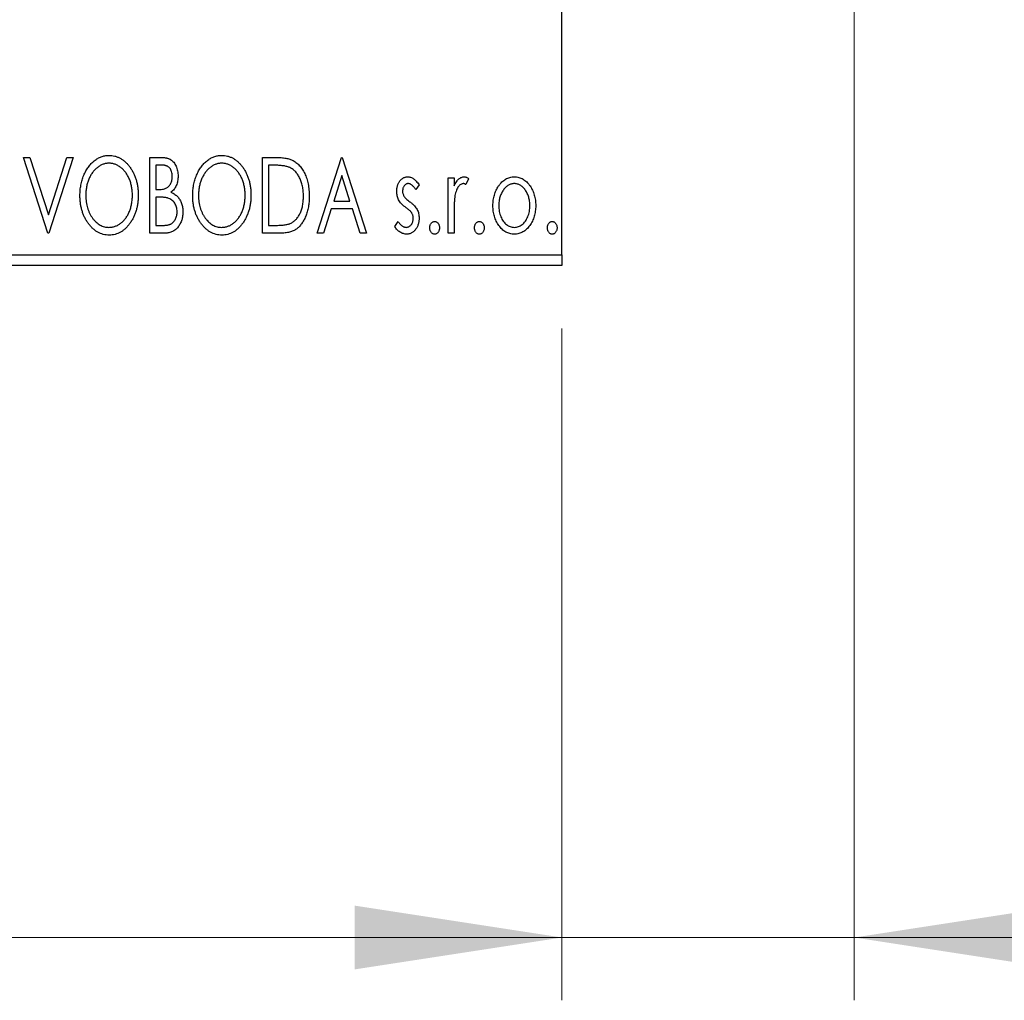
# Model space of a CAD drawing. Units: millimetres. Extents: x 15 to 415, y 5 to 292.
# Drawn here: x 281 to 297, y 131 to 146 of the extents above; entities that cross this region are included whole.
import ezdxf

# ---------------------------------------------------------------- set-up
doc = ezdxf.new("R2010")
doc.units = ezdxf.units.MM
doc.styles.add('SLDTEXTSTYLE0', font='TXT', dxfattribs={"width": 0.75})
doc.dimstyles.new('SLDDIMSTYLE0', dxfattribs={"dimtxt": 3.5, "dimasz": 3.302, "dimexe": 0, "dimexo": 0.0625, "dimgap": 0.875, "dimtad": 1, "dimdec": 0, "dimlfac": 2.9, "dimrnd": 1e-09, "dimzin": 12, "dimdsep": 46, "dimtxsty": 'SLDTEXTSTYLE0', "dimsah": 1, "dimcen": 0.09, "dimadec": 0, "dimazin": 3, "dimtfac": 1, "dimtdec": 0, "dimtofl": 0, "dimtmove": 0, "dimatfit": 3, "dimfxl": 1, "dimfrac": 2, "dimtolj": 1, "dimtzin": 12, "dimarcsym": 0})
doc.dimstyles.new('SLDDIMSTYLE1', dxfattribs={"dimtxt": 3.5, "dimasz": 3.302, "dimexe": 0, "dimexo": 0.0625, "dimgap": 0.875, "dimtad": 1, "dimdec": 0, "dimlfac": 2.9, "dimrnd": 1e-09, "dimzin": 12, "dimdsep": 46, "dimtxsty": 'SLDTEXTSTYLE0', "dimsah": 1, "dimcen": 0.09, "dimadec": 0, "dimazin": 3, "dimtfac": 1, "dimtdec": 0, "dimtmove": 0, "dimatfit": 0, "dimfxl": 1, "dimfrac": 2, "dimtolj": 1, "dimtzin": 12, "dimarcsym": 0})

# ---------------------------------------------------------------- blocks, each defined once
blk = doc.blocks.new('_D_6')
at = {"color": 7, "linetype": 'Continuous', "lineweight": 0}
for p, q in [((245.94, 141.329), (245.94, 130.633)), ((290.078, 141.329), (290.078, 130.633)), ((290.078, 131.633), (245.94, 131.633))]:
    blk.add_line(p, q, dxfattribs=at)
at = {"color": 7, "linetype": 'Continuous', "lineweight": 18}
for points in [[(245.94, 131.633), (249.242, 131.125), (249.242, 132.141)], [(290.078, 131.633), (286.776, 132.141), (286.776, 131.125)]]:
    blk.add_solid(points, dxfattribs=at)
at = {"color": 7, "linetype": 'Continuous', "lineweight": 18, "insert": (264.13, 136.145), "char_height": 3.5, "attachment_point": 1, "style": 'SLDTEXTSTYLE0'}
blk.add_mtext('128', dxfattribs=at)
blk = doc.blocks.new('_D_7')
at = {"color": 7, "linetype": 'Continuous', "lineweight": 0}
for p, q in [((294.733, 152.709), (294.733, 130.633)), ((290.078, 141.329), (290.078, 130.633)), ((290.078, 131.633), (283.728, 131.633)), ((294.733, 131.633), (290.078, 131.633)), ((294.733, 131.633), (302.669, 131.633))]:
    blk.add_line(p, q, dxfattribs=at)
at = {"color": 7, "linetype": 'Continuous', "lineweight": 18}
for points in [[(290.078, 131.633), (286.776, 132.141), (286.776, 131.125)], [(294.733, 131.633), (298.035, 131.125), (298.035, 132.141)]]:
    blk.add_solid(points, dxfattribs=at)
at = {"color": 7, "linetype": 'Continuous', "lineweight": 18, "insert": (297.497, 136.145), "char_height": 3.5, "attachment_point": 1, "style": 'SLDTEXTSTYLE0'}
blk.add_mtext('14', dxfattribs=at)
blk = doc.blocks.new('_D_10')
at = {"color": 7, "linetype": 'Continuous', "lineweight": 0}
for p, q in [((313.409, 166.467), (313.409, 172.817)), ((291.768, 166.467), (303.971, 166.467)), ((305.495, 166.467), (314.409, 166.467)), ((313.409, 166.467), (313.409, 149.226)), ((291.768, 149.226), (293.971, 149.226)), ((295.495, 149.226), (303.971, 149.226)), ((305.495, 149.226), (314.409, 149.226)), ((313.409, 149.226), (313.409, 142.876))]:
    blk.add_line(p, q, dxfattribs=at)
at = {"color": 7, "linetype": 'Continuous', "lineweight": 18}
for points in [[(313.409, 166.467), (313.917, 169.769), (312.901, 169.769)], [(313.409, 149.226), (312.901, 145.924), (313.917, 145.924)]]:
    blk.add_solid(points, dxfattribs=at)
at = {"color": 7, "linetype": 'Continuous', "lineweight": 18, "char_height": 3.5, "attachment_point": 1, "rotation": 90, "style": 'SLDTEXTSTYLE0'}
for s, insert in [('50', (308.844, 157.9)), ('%%c', (308.897, 152.621))]:
    blk.add_mtext(s, dxfattribs=dict(at, insert=insert))

msp = doc.modelspace()

# ---------------------------------------------------------------- linework, layer by layer
at = {"color": 7, "linetype": 'Continuous', "lineweight": 25}
for p, q in [((290.0779, 142.5018), (290.0779, 173.1915)), ((281.5059, 144.0536), (281.6069, 144.0536)), ((281.8927, 142.8467), (281.5059, 144.0536)), ((281.6069, 144.0536), (281.9004, 143.138)), ((281.9004, 143.138), (282.1939, 144.0536)), ((282.295, 144.0536), (281.9082, 142.8467)), ((282.1939, 144.0536), (282.295, 144.0536)), ((283.5174, 144.0536), (283.6881, 144.0536)), ((283.5174, 142.8467), (283.5174, 144.0536)), ((283.6102, 143.9298), (283.6102, 143.543)), ((283.7064, 143.9298), (283.6102, 143.9298)), ((285.3122, 144.0536), (285.495, 144.0536)), ((285.3122, 142.8467), (285.3122, 144.0536)), ((285.466, 143.9298), (285.4051, 143.9298)), ((285.4051, 143.9298), (285.4051, 142.9705)), ((286.1787, 142.8467), (286.5656, 144.0536)), ((286.5656, 144.0536), (286.581, 144.0536)), ((286.581, 144.0536), (286.9679, 142.8467)), ((286.573, 143.7625), (286.4435, 143.3573)), ((286.7031, 143.3573), (286.573, 143.7625)), ((287.8034, 143.6186), (287.749, 143.543)), ((288.2676, 143.7286), (288.3604, 143.7286)), ((288.2676, 142.8467), (288.2676, 143.7286)), ((288.3604, 143.7286), (288.3604, 143.5988)), ((288.5925, 143.7139), (288.5483, 143.6201)), ((283.6102, 143.543), (283.6576, 143.543)), ((283.6102, 143.4192), (283.6102, 142.9705)), ((283.6571, 143.4192), (283.6102, 143.4192)), ((286.4435, 143.3573), (286.7031, 143.3573)), ((286.4038, 143.2335), (286.2798, 142.8467)), ((286.7428, 143.2335), (286.4038, 143.2335)), ((286.8668, 142.8467), (286.7428, 143.2335)), ((288.3604, 143.1431), (288.3604, 142.8467)), ((287.4166, 142.9506), (287.4698, 143.0323)), ((281.9082, 142.8467), (281.8927, 142.8467)), ((283.7586, 142.8467), (283.5174, 142.8467)), ((283.6102, 142.9705), (283.7163, 142.9705)), ((285.5927, 142.8467), (285.3122, 142.8467)), ((285.4051, 142.9705), (285.5049, 142.9705)), ((286.2798, 142.8467), (286.1787, 142.8467)), ((286.9679, 142.8467), (286.8668, 142.8467)), ((288.3604, 142.8467), (288.2676, 142.8467)), ((245.94, 142.5018), (290.0779, 142.5018)), ((290.0779, 142.5018), (290.0779, 142.3294)), ((290.0779, 142.3294), (245.94, 142.3294))]:
    msp.add_line(p, q, dxfattribs=at)
for points, knots in [([(282.4033, 143.4448), (282.4035, 143.4591), (282.4039, 143.4876), (282.4069, 143.53), (282.4116, 143.5716), (282.4185, 143.6124), (282.4268, 143.6525), (282.4376, 143.6916), (282.4497, 143.7302), (282.4645, 143.7675), (282.48, 143.8037), (282.4979, 143.8377), (282.5167, 143.8699), (282.5368, 143.9002), (282.5586, 143.9281), (282.5816, 143.9544), (282.606, 143.9786), (282.6319, 144.0005), (282.6585, 144.0204), (282.686, 144.0373), (282.7139, 144.052), (282.7424, 144.0638), (282.7714, 144.0732), (282.801, 144.0795), (282.8312, 144.0839), (282.8515, 144.0843), (282.8617, 144.0845)], [0, 0, 0, 0, 0.0494916, 0.0982509, 0.1463843, 0.194002, 0.240888, 0.2875509, 0.3339665, 0.3801676, 0.4257212, 0.4698566, 0.5127158, 0.5541933, 0.5950051, 0.6349877, 0.674496, 0.713541, 0.7519022, 0.7888516, 0.8249077, 0.860424, 0.8951483, 0.9298815, 0.9649479, 1, 1, 1, 1]), ([(282.8617, 144.0845), (282.8781, 144.0839), (282.9104, 144.0828), (282.9578, 144.0742), (283.003, 144.0594), (283.0465, 144.0397), (283.0875, 144.0134), (283.1265, 143.9817), (283.1633, 143.9441), (283.1977, 143.9013), (283.2291, 143.8546), (283.2567, 143.8047), (283.2798, 143.7521), (283.2991, 143.697), (283.3137, 143.6391), (283.324, 143.5786), (283.3304, 143.5155), (283.3313, 143.4725), (283.3317, 143.4506)], [0, 0, 0, 0, 0.0561311, 0.1105447, 0.1644907, 0.2185862, 0.2737983, 0.3307026, 0.3904289, 0.4536263, 0.5184695, 0.583082, 0.6485794, 0.7149233, 0.7830084, 0.8527563, 0.9251557, 1, 1, 1, 1]), ([(284.1982, 143.4448), (284.1984, 143.4591), (284.1987, 143.4876), (284.2017, 143.53), (284.2065, 143.5716), (284.2134, 143.6124), (284.2217, 143.6525), (284.2325, 143.6916), (284.2446, 143.7302), (284.2593, 143.7675), (284.2749, 143.8037), (284.2928, 143.8377), (284.3115, 143.8699), (284.3316, 143.9002), (284.3535, 143.9281), (284.3765, 143.9544), (284.4009, 143.9786), (284.4268, 144.0005), (284.4533, 144.0204), (284.4809, 144.0373), (284.5087, 144.052), (284.5373, 144.0638), (284.5663, 144.0732), (284.5959, 144.0795), (284.6261, 144.0839), (284.6464, 144.0843), (284.6566, 144.0845)], [0, 0, 0, 0, 0.0494916, 0.0982509, 0.1463843, 0.194002, 0.240888, 0.2875509, 0.3339665, 0.3801676, 0.4257212, 0.4698566, 0.5127158, 0.5541933, 0.5950051, 0.6349877, 0.674496, 0.713541, 0.7519022, 0.7888516, 0.8249077, 0.860424, 0.8951483, 0.9298815, 0.9649479, 1, 1, 1, 1]), ([(284.6566, 144.0845), (284.673, 144.0839), (284.7052, 144.0828), (284.7527, 144.0742), (284.7979, 144.0594), (284.8414, 144.0397), (284.8824, 144.0134), (284.9213, 143.9817), (284.9582, 143.9441), (284.9926, 143.9013), (285.024, 143.8546), (285.0515, 143.8047), (285.0746, 143.7521), (285.0939, 143.697), (285.1086, 143.6391), (285.1189, 143.5786), (285.1253, 143.5155), (285.1261, 143.4725), (285.1266, 143.4506)], [0, 0, 0, 0, 0.0561311, 0.1105447, 0.1644907, 0.2185862, 0.2737983, 0.3307026, 0.3904289, 0.4536263, 0.5184695, 0.583082, 0.6485794, 0.7149233, 0.7830084, 0.8527563, 0.9251557, 1, 1, 1, 1]), ([(282.8658, 143.9607), (282.8577, 143.9606), (282.8416, 143.9603), (282.8177, 143.9566), (282.794, 143.9514), (282.7707, 143.9439), (282.7478, 143.9338), (282.725, 143.922), (282.7026, 143.9078), (282.6808, 143.8917), (282.6595, 143.874), (282.6397, 143.8542), (282.6208, 143.8332), (282.6032, 143.8106), (282.5867, 143.7867), (282.5714, 143.7612), (282.5574, 143.7341), (282.5403, 143.6959), (282.5224, 143.6455), (282.5074, 143.5817), (282.4979, 143.5145), (282.4967, 143.4687), (282.4961, 143.4453)], [0, 0, 0, 0, 0.0345403, 0.0690479, 0.1033755, 0.1381923, 0.1739026, 0.2104877, 0.2480226, 0.2870235, 0.3267056, 0.3664852, 0.406812, 0.4476159, 0.4890671, 0.531328, 0.5748578, 0.6195021, 0.7103224, 0.8036588, 0.8998126, 1, 1, 1, 1]), ([(283.2389, 143.4508), (283.2387, 143.4625), (283.2385, 143.4857), (283.2359, 143.52), (283.2324, 143.5535), (283.2271, 143.5861), (283.2201, 143.6178), (283.2116, 143.6486), (283.2016, 143.6786), (283.1904, 143.7078), (283.1776, 143.7358), (283.1635, 143.7624), (283.1483, 143.7876), (283.1318, 143.8114), (283.1142, 143.8338), (283.095, 143.8544), (283.0749, 143.874), (283.0535, 143.8917), (283.0314, 143.9079), (283.0088, 143.922), (282.9858, 143.9338), (282.9626, 143.9439), (282.9388, 143.9514), (282.9147, 143.9566), (282.8904, 143.9603), (282.874, 143.9606), (282.8658, 143.9607)], [0, 0, 0, 0, 0.0501967, 0.0994661, 0.1475107, 0.194852, 0.2412901, 0.2868849, 0.3320877, 0.3770155, 0.4211564, 0.4641967, 0.5062816, 0.547566, 0.5882145, 0.6286324, 0.6685313, 0.708592, 0.7479832, 0.7859183, 0.8229149, 0.8590449, 0.8946202, 0.929721, 0.9646696, 1, 1, 1, 1]), ([(283.6881, 144.0536), (283.6964, 144.0535), (283.7127, 144.0534), (283.7362, 144.0516), (283.7583, 144.049), (283.7789, 144.0452), (283.7981, 144.0403), (283.8157, 144.0346), (283.832, 144.0277), (283.8514, 144.0165), (283.8735, 143.9998), (283.8974, 143.9757), (283.9175, 143.9462), (283.9349, 143.9129), (283.9486, 143.8764), (283.9589, 143.8376), (283.9651, 143.7967), (283.9657, 143.7687), (283.9661, 143.7545)], [0, 0, 0, 0, 0.0539059, 0.104305, 0.1518072, 0.1971398, 0.2388694, 0.2786923, 0.3165266, 0.3522657, 0.4222268, 0.4940536, 0.5699633, 0.6506276, 0.7349384, 0.8201633, 0.9086973, 1, 1, 1, 1]), ([(283.8732, 143.7523), (283.8728, 143.7654), (283.8721, 143.7904), (283.8646, 143.8257), (283.8519, 143.8565), (283.8372, 143.8787), (283.8229, 143.8939), (283.8106, 143.9035), (283.7967, 143.9116), (283.7816, 143.9184), (283.7648, 143.9233), (283.7467, 143.9273), (283.727, 143.9294), (283.7134, 143.9296), (283.7064, 143.9298)], [0, 0, 0, 0, 0.14079732, 0.26857452, 0.38601638, 0.49789287, 0.55311183, 0.60933688, 0.66572231, 0.7255273, 0.78726398, 0.8537881, 0.92448542, 1, 1, 1, 1]), ([(284.6607, 143.9607), (284.6526, 143.9606), (284.6365, 143.9603), (284.6125, 143.9566), (284.5889, 143.9514), (284.5656, 143.9439), (284.5426, 143.9338), (284.5198, 143.922), (284.4975, 143.9078), (284.4757, 143.8917), (284.4544, 143.874), (284.4346, 143.8542), (284.4157, 143.8332), (284.398, 143.8106), (284.3816, 143.7867), (284.3663, 143.7612), (284.3523, 143.7341), (284.3352, 143.6959), (284.3173, 143.6455), (284.3022, 143.5817), (284.2928, 143.5145), (284.2916, 143.4687), (284.291, 143.4453)], [0, 0, 0, 0, 0.0345403, 0.0690479, 0.1033755, 0.1381923, 0.1739026, 0.2104877, 0.2480226, 0.2870235, 0.3267056, 0.3664852, 0.406812, 0.4476159, 0.4890671, 0.531328, 0.5748578, 0.6195021, 0.7103224, 0.8036588, 0.8998126, 1, 1, 1, 1]), ([(285.0337, 143.4508), (285.0336, 143.4625), (285.0334, 143.4857), (285.0307, 143.52), (285.0273, 143.5535), (285.022, 143.5861), (285.0149, 143.6178), (285.0064, 143.6486), (284.9965, 143.6786), (284.9852, 143.7078), (284.9724, 143.7358), (284.9584, 143.7624), (284.9432, 143.7876), (284.9267, 143.8114), (284.9091, 143.8338), (284.8899, 143.8544), (284.8698, 143.874), (284.8483, 143.8917), (284.8263, 143.9079), (284.8037, 143.922), (284.7806, 143.9338), (284.7574, 143.9439), (284.7336, 143.9514), (284.7096, 143.9566), (284.6853, 143.9603), (284.6689, 143.9606), (284.6607, 143.9607)], [0, 0, 0, 0, 0.0501967, 0.0994661, 0.1475107, 0.194852, 0.2412901, 0.2868849, 0.3320877, 0.3770155, 0.4211564, 0.4641967, 0.5062816, 0.547566, 0.5882145, 0.6286324, 0.6685313, 0.708592, 0.7479832, 0.7859183, 0.8229149, 0.8590449, 0.8946202, 0.929721, 0.9646696, 1, 1, 1, 1]), ([(285.7332, 143.8959), (285.7259, 143.8987), (285.7105, 143.9046), (285.6851, 143.9111), (285.6567, 143.917), (285.6249, 143.9217), (285.5898, 143.9252), (285.5515, 143.9278), (285.5099, 143.9296), (285.481, 143.9297), (285.466, 143.9298)], [0, 0, 0, 0, 0.0864464, 0.1826312, 0.2892941, 0.4085225, 0.5387063, 0.6801502, 0.8338825, 1, 1, 1, 1]), ([(285.495, 144.0536), (285.511, 144.0534), (285.5417, 144.0531), (285.5861, 144.0512), (285.6271, 144.048), (285.6648, 144.0431), (285.699, 144.0373), (285.73, 144.0297), (285.7576, 144.021), (285.7743, 144.0136), (285.7822, 144.01)], [0, 0, 0, 0, 0.1636057, 0.3149442, 0.4558731, 0.5849952, 0.7041195, 0.8121272, 0.9111502, 1, 1, 1, 1]), ([(285.7822, 144.01), (285.7927, 144.0047), (285.8138, 143.994), (285.8433, 143.9742), (285.8709, 143.9515), (285.8971, 143.9263), (285.921, 143.8979), (285.9438, 143.867), (285.9644, 143.8332), (285.9833, 143.7966), (286.0001, 143.7578), (286.0149, 143.7171), (286.0271, 143.6745), (286.0373, 143.6301), (286.0453, 143.5838), (286.0507, 143.5357), (286.0542, 143.4859), (286.0547, 143.4521), (286.0549, 143.4349)], [0, 0, 0, 0, 0.0527446, 0.1055422, 0.1585854, 0.212383, 0.2678742, 0.3246266, 0.3838647, 0.4451402, 0.5084359, 0.5728755, 0.6389406, 0.7066344, 0.7765174, 0.8487421, 0.9231842, 1, 1, 1, 1]), ([(285.9621, 143.4351), (285.9619, 143.4492), (285.9616, 143.4769), (285.9585, 143.5176), (285.954, 143.5566), (285.9476, 143.5942), (285.9388, 143.6302), (285.9284, 143.6646), (285.9165, 143.6976), (285.9022, 143.7288), (285.8862, 143.7579), (285.8692, 143.785), (285.8501, 143.8094), (285.8299, 143.8318), (285.8079, 143.8515), (285.7846, 143.8689), (285.7596, 143.8839), (285.742, 143.8919), (285.7332, 143.8959)], [0, 0, 0, 0, 0.0776387, 0.1523422, 0.2242467, 0.2940296, 0.3620177, 0.4278239, 0.4920919, 0.555008, 0.6161401, 0.6745823, 0.7311829, 0.786438, 0.8401422, 0.8937218, 0.9464351, 1, 1, 1, 1]), ([(283.6576, 143.543), (283.6711, 143.5432), (283.6962, 143.5437), (283.7311, 143.5477), (283.7604, 143.5551), (283.7846, 143.5654), (283.8047, 143.5793), (283.8219, 143.5966), (283.8374, 143.6167), (283.8499, 143.6403), (283.8603, 143.666), (283.8677, 143.6936), (283.8725, 143.7225), (283.873, 143.7422), (283.8732, 143.7523)], [0, 0, 0, 0, 0.1168888, 0.2183981, 0.3044144, 0.37771, 0.4456174, 0.5153589, 0.5882461, 0.6655634, 0.7462255, 0.8288621, 0.9124641, 1, 1, 1, 1]), ([(283.9661, 143.7545), (283.9658, 143.7412), (283.9653, 143.7151), (283.9594, 143.6769), (283.9506, 143.6404), (283.9381, 143.6061), (283.9222, 143.5742), (283.9025, 143.5454), (283.8796, 143.5195), (283.8619, 143.505), (283.8529, 143.4977)], [0, 0, 0, 0, 0.1372083, 0.269039, 0.3973971, 0.5230348, 0.6449049, 0.7645023, 0.8815887, 1, 1, 1, 1]), ([(287.4475, 143.5127), (287.4476, 143.5209), (287.4478, 143.5368), (287.4504, 143.5601), (287.4542, 143.5825), (287.4597, 143.6037), (287.4668, 143.6239), (287.4753, 143.6432), (287.4854, 143.6613), (287.4973, 143.6782), (287.5101, 143.6936), (287.524, 143.7069), (287.5386, 143.7185), (287.5541, 143.7279), (287.5705, 143.7353), (287.5878, 143.7403), (287.6057, 143.7436), (287.618, 143.7439), (287.6242, 143.7441)], [0, 0, 0, 0, 0.075326, 0.1472787, 0.2168917, 0.284697, 0.3502393, 0.4146527, 0.478733, 0.5424307, 0.6048549, 0.6639027, 0.7207203, 0.7765911, 0.8313161, 0.8865113, 0.9425212, 1, 1, 1, 1]), ([(287.63, 143.6358), (287.624, 143.6354), (287.612, 143.6347), (287.595, 143.6272), (287.5794, 143.6158), (287.5661, 143.6), (287.5546, 143.5818), (287.5462, 143.5616), (287.5413, 143.5398), (287.5407, 143.5248), (287.5404, 143.5171)], [0, 0, 0, 0, 0.1098637, 0.2182444, 0.333209, 0.4606211, 0.5943462, 0.7251731, 0.8596109, 1, 1, 1, 1]), ([(287.6242, 143.7441), (287.6317, 143.7437), (287.6468, 143.7429), (287.6694, 143.7367), (287.692, 143.7267), (287.7144, 143.7126), (287.7369, 143.6948), (287.7594, 143.6731), (287.782, 143.6476), (287.7961, 143.6286), (287.8034, 143.6186)], [0, 0, 0, 0, 0.0984605, 0.1998335, 0.3081984, 0.4235895, 0.5496447, 0.6868907, 0.8364401, 1, 1, 1, 1]), ([(287.749, 143.543), (287.744, 143.5503), (287.7345, 143.5642), (287.7195, 143.5832), (287.7045, 143.5993), (287.6895, 143.6124), (287.6747, 143.6229), (287.6598, 143.6302), (287.6449, 143.6349), (287.6349, 143.6355), (287.63, 143.6358)], [0, 0, 0, 0, 0.16948065, 0.32319533, 0.46289371, 0.58973418, 0.70398854, 0.80885882, 0.9069757, 1, 1, 1, 1]), ([(288.3604, 143.5988), (288.3665, 143.6108), (288.3779, 143.6335), (288.3965, 143.6643), (288.4163, 143.6894), (288.4361, 143.7098), (288.4571, 143.7249), (288.4781, 143.7361), (288.4999, 143.7428), (288.5146, 143.7437), (288.5219, 143.7441)], [0, 0, 0, 0, 0.1760969, 0.3325153, 0.4708264, 0.5932318, 0.7042836, 0.807672, 0.9045282, 1, 1, 1, 1]), ([(288.5067, 143.6358), (288.5001, 143.6352), (288.4864, 143.634), (288.4667, 143.6243), (288.4478, 143.6094), (288.4294, 143.5887), (288.4121, 143.5621), (288.3974, 143.5289), (288.3843, 143.4897), (288.3782, 143.461), (288.3749, 143.4458)], [0, 0, 0, 0, 0.0800532, 0.1649281, 0.2611351, 0.3718808, 0.4990569, 0.6442917, 0.8112367, 1, 1, 1, 1]), ([(288.5483, 143.6201), (288.5444, 143.6224), (288.537, 143.6267), (288.5262, 143.632), (288.5161, 143.6351), (288.5097, 143.6356), (288.5067, 143.6358)], [0, 0, 0, 0, 0.303369, 0.5703085, 0.7999487, 1, 1, 1, 1]), ([(288.5219, 143.7441), (288.5275, 143.7437), (288.5392, 143.7428), (288.5568, 143.7368), (288.575, 143.7272), (288.5864, 143.7185), (288.5925, 143.7139)], [0, 0, 0, 0, 0.2148403, 0.4486159, 0.7073317, 1, 1, 1, 1]), ([(289.0695, 143.5981), (289.0778, 143.6097), (289.0939, 143.6323), (289.1216, 143.6619), (289.1503, 143.6874), (289.1811, 143.7081), (289.2135, 143.7243), (289.2476, 143.7356), (289.2832, 143.743), (289.3076, 143.7437), (289.32, 143.7441)], [0, 0, 0, 0, 0.14155712, 0.27439992, 0.40065157, 0.52206935, 0.64067952, 0.75865311, 0.8775642, 1, 1, 1, 1]), ([(289.3198, 143.6358), (289.3114, 143.6355), (289.2949, 143.6348), (289.2706, 143.6298), (289.2473, 143.6217), (289.2249, 143.6105), (289.2033, 143.5958), (289.1827, 143.578), (289.163, 143.5571), (289.1447, 143.533), (289.1276, 143.507), (289.1129, 143.479), (289.1002, 143.45), (289.0901, 143.4194), (289.0818, 143.3876), (289.0764, 143.3544), (289.0729, 143.3199), (289.0724, 143.2964), (289.0722, 143.2845)], [0, 0, 0, 0, 0.0526377, 0.1046344, 0.1559112, 0.2083559, 0.2630833, 0.3202114, 0.3804473, 0.444798, 0.5111242, 0.5774974, 0.6441793, 0.7114145, 0.780914, 0.8517437, 0.9244962, 1, 1, 1, 1]), ([(289.5673, 143.2845), (289.5671, 143.2964), (289.5666, 143.3199), (289.5632, 143.3544), (289.5573, 143.3876), (289.5495, 143.4194), (289.5392, 143.45), (289.5266, 143.4791), (289.5116, 143.5069), (289.4946, 143.5331), (289.476, 143.557), (289.4563, 143.5779), (289.4359, 143.5959), (289.4144, 143.6105), (289.3919, 143.6217), (289.3687, 143.6298), (289.3445, 143.6348), (289.3281, 143.6355), (289.3198, 143.6358)], [0, 0, 0, 0, 0.07553187, 0.14831148, 0.21925376, 0.28865372, 0.35591392, 0.42262065, 0.48925909, 0.55560997, 0.6202971, 0.68055539, 0.73731885, 0.79206655, 0.84453082, 0.89582668, 0.94734269, 1, 1, 1, 1]), ([(289.32, 143.7441), (289.3324, 143.7437), (289.3567, 143.743), (289.3923, 143.7357), (289.4262, 143.7242), (289.4588, 143.7085), (289.4891, 143.6874), (289.5183, 143.6626), (289.5455, 143.6327), (289.5617, 143.6103), (289.57, 143.5988)], [0, 0, 0, 0, 0.1227884, 0.2420419, 0.359596, 0.4781938, 0.5992979, 0.7259942, 0.8586764, 1, 1, 1, 1]), ([(282.8658, 142.9395), (282.8743, 142.9397), (282.891, 142.94), (282.916, 142.9433), (282.9403, 142.9485), (282.9642, 142.9562), (282.9876, 142.9656), (283.0108, 142.9769), (283.033, 142.991), (283.055, 143.0065), (283.0759, 143.0243), (283.0961, 143.0432), (283.1146, 143.0643), (283.1324, 143.0863), (283.1486, 143.1103), (283.1638, 143.1356), (283.1776, 143.1627), (283.1948, 143.2007), (283.2124, 143.2513), (283.2281, 143.3149), (283.237, 143.3818), (283.2382, 143.4275), (283.2389, 143.4508)], [0, 0, 0, 0, 0.0362138, 0.0716518, 0.107277, 0.1427016, 0.1787329, 0.2152619, 0.2525615, 0.291103, 0.330244, 0.3697354, 0.4095189, 0.4499951, 0.4909091, 0.5331107, 0.5761152, 0.6206969, 0.7117148, 0.8046664, 0.9002973, 1, 1, 1, 1]), ([(283.3317, 143.4506), (283.3313, 143.4289), (283.3304, 143.3862), (283.324, 143.3235), (283.3137, 143.2633), (283.299, 143.2055), (283.2798, 143.1504), (283.2568, 143.0976), (283.2294, 143.0474), (283.1979, 143.0004), (283.1638, 142.9574), (283.1274, 142.9196), (283.0892, 142.8873), (283.0486, 142.8613), (283.0064, 142.8406), (282.9621, 142.8264), (282.9161, 142.8173), (282.8848, 142.8163), (282.8689, 142.8157)], [0, 0, 0, 0, 0.0748233, 0.1471867, 0.2171589, 0.285461, 0.3525416, 0.4183948, 0.4839564, 0.5494938, 0.6131851, 0.6731484, 0.7303836, 0.7852873, 0.8390007, 0.8919241, 0.9454104, 1, 1, 1, 1]), ([(283.8529, 143.4977), (283.8643, 143.4925), (283.886, 143.4824), (283.9154, 143.4643), (283.9411, 143.4451), (283.9625, 143.4238), (283.9808, 143.401), (283.997, 143.3763), (284.0109, 143.3493), (284.0225, 143.3201), (284.0318, 143.2894), (284.0387, 143.2571), (284.0425, 143.2236), (284.0431, 143.2008), (284.0434, 143.1893)], [0, 0, 0, 0, 0.0968226, 0.185569, 0.2681643, 0.3447077, 0.419463, 0.4949557, 0.5738739, 0.6547424, 0.7384677, 0.8228983, 0.9104455, 1, 1, 1, 1]), ([(284.6607, 142.9395), (284.6691, 142.9397), (284.6859, 142.94), (284.7108, 142.9433), (284.7352, 142.9485), (284.7591, 142.9562), (284.7825, 142.9656), (284.8057, 142.9769), (284.8279, 142.991), (284.8499, 143.0065), (284.8707, 143.0243), (284.891, 143.0432), (284.9095, 143.0643), (284.9272, 143.0863), (284.9434, 143.1103), (284.9587, 143.1356), (284.9724, 143.1627), (284.9896, 143.2007), (285.0073, 143.2513), (285.0229, 143.3149), (285.0319, 143.3818), (285.0331, 143.4275), (285.0337, 143.4508)], [0, 0, 0, 0, 0.0362138, 0.0716518, 0.107277, 0.1427016, 0.1787329, 0.2152619, 0.2525615, 0.291103, 0.330244, 0.3697354, 0.4095189, 0.4499951, 0.4909091, 0.5331107, 0.5761152, 0.6206969, 0.7117148, 0.8046664, 0.9002973, 1, 1, 1, 1]), ([(285.1266, 143.4506), (285.1261, 143.4289), (285.1253, 143.3862), (285.1189, 143.3235), (285.1086, 143.2633), (285.0939, 143.2055), (285.0747, 143.1504), (285.0517, 143.0976), (285.0243, 143.0474), (284.9928, 143.0004), (284.9587, 142.9574), (284.9222, 142.9196), (284.884, 142.8873), (284.8435, 142.8613), (284.8013, 142.8406), (284.757, 142.8264), (284.711, 142.8173), (284.6797, 142.8163), (284.6638, 142.8157)], [0, 0, 0, 0, 0.0748233, 0.1471867, 0.2171589, 0.285461, 0.3525416, 0.4183948, 0.4839564, 0.5494938, 0.6131851, 0.6731484, 0.7303836, 0.7852873, 0.8390007, 0.8919241, 0.9454104, 1, 1, 1, 1]), ([(287.4773, 143.3769), (287.4726, 143.387), (287.4632, 143.4075), (287.4544, 143.4409), (287.4486, 143.4761), (287.4479, 143.5003), (287.4475, 143.5127)], [0, 0, 0, 0, 0.2378516, 0.4828882, 0.7342205, 1, 1, 1, 1]), ([(287.5404, 143.5171), (287.5406, 143.5101), (287.5412, 143.4964), (287.5455, 143.4759), (287.5525, 143.456), (287.5592, 143.4434), (287.5626, 143.4371)], [0, 0, 0, 0, 0.2481894, 0.4921008, 0.7425011, 1, 1, 1, 1]), ([(288.9793, 143.2852), (288.9796, 143.3), (288.9802, 143.3292), (288.9843, 143.3722), (288.9914, 143.4137), (289.0012, 143.4536), (289.0142, 143.492), (289.0296, 143.5291), (289.048, 143.5646), (289.0623, 143.5869), (289.0695, 143.5981)], [0, 0, 0, 0, 0.133913, 0.2646897, 0.39154, 0.5158862, 0.6377711, 0.7590665, 0.8794478, 1, 1, 1, 1]), ([(289.57, 143.5988), (289.5772, 143.5876), (289.5916, 143.5652), (289.6098, 143.5297), (289.6254, 143.4926), (289.6383, 143.4541), (289.6481, 143.414), (289.6552, 143.3724), (289.6593, 143.3293), (289.6599, 143.3001), (289.6602, 143.2852)], [0, 0, 0, 0, 0.1202985, 0.2410742, 0.3614413, 0.4837618, 0.6085547, 0.735138, 0.8656394, 1, 1, 1, 1]), ([(282.8689, 142.8157), (282.8529, 142.8163), (282.8212, 142.8173), (282.7748, 142.8265), (282.7302, 142.8406), (282.6875, 142.861), (282.6469, 142.8871), (282.6083, 142.9192), (282.5715, 142.9567), (282.5373, 142.9997), (282.5058, 143.0463), (282.4784, 143.0962), (282.4552, 143.1485), (282.4364, 143.2032), (282.4212, 143.2601), (282.411, 143.3196), (282.4045, 143.3814), (282.4037, 143.4234), (282.4033, 143.4448)], [0, 0, 0, 0, 0.0556061, 0.109544, 0.1631738, 0.2171968, 0.2725175, 0.3299793, 0.3905309, 0.454216, 0.5197393, 0.5850295, 0.6509588, 0.7173801, 0.7851694, 0.8545496, 0.9260433, 1, 1, 1, 1]), ([(282.4961, 143.4453), (282.4965, 143.4279), (282.4971, 143.3937), (282.5023, 143.3435), (282.5107, 143.2954), (282.5225, 143.2493), (282.5377, 143.2052), (282.5564, 143.1632), (282.5785, 143.1234), (282.6037, 143.086), (282.6312, 143.0518), (282.6605, 143.022), (282.6911, 142.9965), (282.7233, 142.9758), (282.7568, 142.9593), (282.792, 142.948), (282.8284, 142.9406), (282.8533, 142.9399), (282.8658, 142.9395)], [0, 0, 0, 0, 0.0753643, 0.147921, 0.2180392, 0.286465, 0.353628, 0.4196634, 0.4850688, 0.550645, 0.6143665, 0.6745356, 0.7315093, 0.7862592, 0.8397554, 0.892579, 0.9458565, 1, 1, 1, 1]), ([(283.8048, 143.4049), (283.801, 143.4061), (283.7927, 143.4086), (283.7791, 143.4114), (283.7635, 143.4139), (283.746, 143.4156), (283.7265, 143.4175), (283.7051, 143.4182), (283.6818, 143.4191), (283.6656, 143.4191), (283.6571, 143.4192)], [0, 0, 0, 0, 0.08117779, 0.17416092, 0.27932925, 0.39855839, 0.52893913, 0.67358146, 0.82951891, 1, 1, 1, 1]), ([(283.9506, 143.1893), (283.9502, 143.2019), (283.9493, 143.2265), (283.942, 143.2622), (283.9294, 143.2952), (283.9125, 143.3255), (283.8913, 143.3524), (283.866, 143.375), (283.8371, 143.3931), (283.8157, 143.4009), (283.8048, 143.4049)], [0, 0, 0, 0, 0.1353417, 0.2643892, 0.3893344, 0.5133734, 0.6360145, 0.7555856, 0.8757195, 1, 1, 1, 1]), ([(284.6638, 142.8157), (284.6477, 142.8163), (284.6161, 142.8173), (284.5696, 142.8265), (284.525, 142.8406), (284.4824, 142.861), (284.4418, 142.8871), (284.4031, 142.9192), (284.3664, 142.9567), (284.3322, 142.9997), (284.3007, 143.0463), (284.2733, 143.0962), (284.25, 143.1485), (284.2313, 143.2032), (284.216, 143.2601), (284.2059, 143.3196), (284.1994, 143.3814), (284.1986, 143.4234), (284.1982, 143.4448)], [0, 0, 0, 0, 0.0556061, 0.109544, 0.1631738, 0.2171968, 0.2725175, 0.3299793, 0.3905309, 0.454216, 0.5197393, 0.5850295, 0.6509588, 0.7173801, 0.7851694, 0.8545496, 0.9260433, 1, 1, 1, 1]), ([(284.291, 143.4453), (284.2913, 143.4279), (284.2919, 143.3937), (284.2971, 143.3435), (284.3055, 143.2954), (284.3174, 143.2493), (284.3326, 143.2052), (284.3513, 143.1632), (284.3734, 143.1234), (284.3986, 143.086), (284.4261, 143.0518), (284.4554, 143.022), (284.486, 142.9965), (284.5182, 142.9758), (284.5516, 142.9593), (284.5869, 142.948), (284.6233, 142.9406), (284.6481, 142.9399), (284.6607, 142.9395)], [0, 0, 0, 0, 0.0753643, 0.147921, 0.2180392, 0.286465, 0.353628, 0.4196634, 0.4850688, 0.550645, 0.6143665, 0.6745356, 0.7315093, 0.7862592, 0.8397554, 0.892579, 0.9458565, 1, 1, 1, 1]), ([(286.0549, 143.4349), (286.0547, 143.42), (286.0544, 143.3906), (286.0516, 143.3473), (286.0474, 143.3053), (286.0411, 143.2647), (286.0327, 143.2255), (286.0233, 143.1875), (286.0117, 143.1509), (285.998, 143.116), (285.9835, 143.0827), (285.9674, 143.0516), (285.9504, 143.0228), (285.9323, 142.9961), (285.9134, 142.9716), (285.8929, 142.9496), (285.8716, 142.9297), (285.8492, 142.9118), (285.825, 142.8961), (285.7985, 142.8828), (285.7698, 142.8717), (285.7388, 142.8626), (285.7055, 142.8553), (285.6699, 142.8504), (285.6321, 142.8471), (285.6061, 142.8468), (285.5927, 142.8467)], [0, 0, 0, 0, 0.0526127, 0.1036031, 0.1530571, 0.2013926, 0.248457, 0.2945223, 0.3395725, 0.3837677, 0.4266671, 0.467614, 0.5072579, 0.5447168, 0.5811749, 0.6163867, 0.6505863, 0.6839786, 0.7174966, 0.75221, 0.7882197, 0.8261834, 0.8660591, 0.9082795, 0.9527881, 1, 1, 1, 1]), ([(285.7532, 143.0012), (285.7612, 143.0051), (285.7771, 143.0128), (285.7998, 143.0269), (285.8207, 143.0435), (285.8408, 143.0619), (285.8591, 143.0829), (285.8762, 143.1059), (285.8924, 143.1309), (285.9067, 143.1583), (285.9197, 143.1874), (285.9311, 143.2182), (285.9409, 143.2504), (285.9484, 143.2844), (285.9548, 143.3199), (285.9591, 143.3569), (285.9614, 143.3955), (285.9619, 143.4217), (285.9621, 143.4351)], [0, 0, 0, 0, 0.052275, 0.1043531, 0.1568199, 0.2099431, 0.2644756, 0.3208283, 0.3789539, 0.4397451, 0.5027036, 0.5670472, 0.6330382, 0.7012745, 0.7722055, 0.8454046, 0.9211024, 1, 1, 1, 1]), ([(287.5897, 143.2565), (287.5768, 143.2664), (287.5524, 143.2852), (287.5209, 143.3156), (287.4952, 143.3453), (287.483, 143.3667), (287.4773, 143.3769)], [0, 0, 0, 0, 0.2930608, 0.5556065, 0.7902765, 1, 1, 1, 1]), ([(287.5626, 143.4371), (287.5671, 143.4302), (287.5771, 143.415), (287.5979, 143.3935), (287.6243, 143.3699), (287.6445, 143.3545), (287.6554, 143.3462)], [0, 0, 0, 0, 0.18733856, 0.41646326, 0.68503783, 1, 1, 1, 1]), ([(287.6554, 143.3462), (287.6689, 143.3358), (287.6945, 143.3164), (287.7275, 143.285), (287.7542, 143.2545), (287.7669, 143.2327), (287.7729, 143.2224)], [0, 0, 0, 0, 0.2960922, 0.5595351, 0.7929268, 1, 1, 1, 1]), ([(288.3749, 143.4458), (288.3737, 143.4388), (288.3711, 143.4232), (288.3685, 143.3973), (288.3656, 143.3666), (288.364, 143.3311), (288.3621, 143.2909), (288.3614, 143.2459), (288.3605, 143.1961), (288.3605, 143.1613), (288.3604, 143.1431)], [0, 0, 0, 0, 0.0702315, 0.1560456, 0.2576442, 0.3749772, 0.5073976, 0.6556748, 0.8198752, 1, 1, 1, 1]), ([(283.7163, 142.9705), (283.7239, 142.9706), (283.7385, 142.9708), (283.7596, 142.9717), (283.7792, 142.9735), (283.7971, 142.9766), (283.8137, 142.9798), (283.8286, 142.9842), (283.842, 142.9892), (283.8577, 142.997), (283.8753, 143.0092), (283.894, 143.0274), (283.9106, 143.0489), (283.9247, 143.0737), (283.9361, 143.1008), (283.9448, 143.1293), (283.9496, 143.1589), (283.9503, 143.1791), (283.9506, 143.1893)], [0, 0, 0, 0, 0.06186765, 0.11917565, 0.1727344, 0.22206378, 0.26774746, 0.3102291, 0.3489684, 0.38428133, 0.45290786, 0.52318032, 0.59635945, 0.67446699, 0.75525322, 0.83561223, 0.91696194, 1, 1, 1, 1]), ([(284.0434, 143.1893), (284.0432, 143.1775), (284.0428, 143.1544), (284.0391, 143.1204), (284.0331, 143.0879), (284.0246, 143.0568), (284.0137, 143.0269), (284.0005, 142.9984), (283.9845, 142.9714), (283.9666, 142.9459), (283.9466, 142.9226), (283.9247, 142.9022), (283.9009, 142.8852), (283.8758, 142.8709), (283.8488, 142.86), (283.8201, 142.8525), (283.7899, 142.8473), (283.7692, 142.8469), (283.7586, 142.8467)], [0, 0, 0, 0, 0.0708159, 0.1390702, 0.2051483, 0.2694749, 0.332965, 0.3960746, 0.4584294, 0.5213749, 0.5828931, 0.6429266, 0.7009132, 0.758215, 0.8162765, 0.8755438, 0.9364304, 1, 1, 1, 1]), ([(287.6886, 143.1656), (287.6865, 143.1687), (287.6821, 143.1753), (287.674, 143.1852), (287.6641, 143.1957), (287.6527, 143.207), (287.6394, 143.2184), (287.6243, 143.2305), (287.6076, 143.2434), (287.5958, 143.252), (287.5897, 143.2565)], [0, 0, 0, 0, 0.0824208, 0.1766333, 0.2842906, 0.4020137, 0.5326885, 0.6752658, 0.8310118, 1, 1, 1, 1]), ([(287.7106, 143.0814), (287.7103, 143.0891), (287.7097, 143.1042), (287.7055, 143.126), (287.6989, 143.1467), (287.692, 143.1593), (287.6886, 143.1656)], [0, 0, 0, 0, 0.2615996, 0.5133117, 0.7566481, 1, 1, 1, 1]), ([(287.7729, 143.2224), (287.7776, 143.2121), (287.7871, 143.1913), (287.7967, 143.1579), (287.8023, 143.1226), (287.803, 143.0984), (287.8034, 143.086)], [0, 0, 0, 0, 0.2405505, 0.4853628, 0.7371956, 1, 1, 1, 1]), ([(289.32, 142.8312), (289.3077, 142.8316), (289.2836, 142.8324), (289.2484, 142.8389), (289.2148, 142.8495), (289.1831, 142.8648), (289.1529, 142.8839), (289.1248, 142.9077), (289.0982, 142.9355), (289.0739, 142.9672), (289.052, 143.0018), (289.0325, 143.038), (289.016, 143.0757), (289.0028, 143.1149), (288.9919, 143.1554), (288.985, 143.1975), (288.9801, 143.2409), (288.9796, 143.2703), (288.9793, 143.2852)], [0, 0, 0, 0, 0.0584536, 0.1146277, 0.1702322, 0.2255231, 0.2819655, 0.3400142, 0.4005632, 0.4646027, 0.530202, 0.5951249, 0.660454, 0.7257674, 0.7924362, 0.8598405, 0.9289429, 1, 1, 1, 1]), ([(289.0722, 143.2845), (289.0726, 143.2691), (289.0735, 143.2386), (289.0796, 143.1937), (289.0901, 143.1505), (289.1044, 143.1094), (289.1224, 143.0714), (289.1433, 143.0373), (289.1675, 143.0079), (289.1943, 142.9834), (289.2234, 142.9638), (289.2543, 142.9499), (289.2865, 142.9409), (289.3087, 142.94), (289.3198, 142.9395)], [0, 0, 0, 0, 0.098354, 0.1943777, 0.2885696, 0.3817844, 0.4717466, 0.5565306, 0.6365497, 0.7137432, 0.7879269, 0.859061, 0.9293043, 1, 1, 1, 1]), ([(289.3198, 142.9395), (289.3309, 142.94), (289.353, 142.9409), (289.3852, 142.9498), (289.4159, 142.9639), (289.445, 142.9833), (289.4718, 143.008), (289.4963, 143.0371), (289.5168, 143.0715), (289.5349, 143.1094), (289.5491, 143.1506), (289.56, 143.1937), (289.5659, 143.2386), (289.5669, 143.2691), (289.5673, 143.2845)], [0, 0, 0, 0, 0.0707161, 0.1409796, 0.2116658, 0.2858709, 0.3630866, 0.4434572, 0.5279953, 0.6179833, 0.7112251, 0.8055662, 0.9016176, 1, 1, 1, 1]), ([(289.6602, 143.2852), (289.6599, 143.2703), (289.6594, 143.2409), (289.6546, 143.1975), (289.6475, 143.1555), (289.6371, 143.1148), (289.6234, 143.0757), (289.6071, 143.038), (289.5875, 143.0018), (289.5656, 142.9672), (289.5413, 142.9355), (289.5147, 142.9077), (289.4866, 142.884), (289.4566, 142.8648), (289.4249, 142.8495), (289.3914, 142.8389), (289.3562, 142.8324), (289.3322, 142.8316), (289.32, 142.8312)], [0, 0, 0, 0, 0.07110529, 0.14025459, 0.20770454, 0.27432234, 0.33980514, 0.40517856, 0.47014551, 0.53578925, 0.59987226, 0.66046225, 0.71855039, 0.77470743, 0.83003583, 0.88567808, 0.94189027, 1, 1, 1, 1]), ([(285.5049, 142.9705), (285.5193, 142.9705), (285.5468, 142.9707), (285.5864, 142.9721), (285.6226, 142.9745), (285.6554, 142.9778), (285.6847, 142.9822), (285.7107, 142.9871), (285.7333, 142.9932), (285.7469, 142.9986), (285.7532, 143.0012)], [0, 0, 0, 0, 0.171063, 0.3287671, 0.4722733, 0.6036555, 0.7212121, 0.8259972, 0.918794, 1, 1, 1, 1]), ([(287.4698, 143.0323), (287.4746, 143.025), (287.484, 143.0109), (287.4996, 142.9921), (287.515, 142.9758), (287.531, 142.9628), (287.547, 142.9523), (287.5635, 142.9449), (287.5802, 142.9404), (287.5916, 142.9398), (287.5972, 142.9395)], [0, 0, 0, 0, 0.1608119, 0.3092746, 0.4445513, 0.5700301, 0.6851416, 0.79316, 0.8980873, 1, 1, 1, 1]), ([(287.5972, 142.9395), (287.6048, 142.94), (287.62, 142.941), (287.6415, 142.9495), (287.6613, 142.963), (287.6781, 142.9817), (287.6927, 143.0034), (287.703, 143.0278), (287.7093, 143.054), (287.7101, 143.0721), (287.7106, 143.0814)], [0, 0, 0, 0, 0.1139005, 0.2258838, 0.3410489, 0.4679192, 0.5991002, 0.7301044, 0.8611749, 1, 1, 1, 1]), ([(287.8034, 143.086), (287.8032, 143.0773), (287.8027, 143.0602), (287.8005, 143.0349), (287.7957, 143.0108), (287.7898, 142.9875), (287.7817, 142.9655), (287.7724, 142.9441), (287.7605, 142.9242), (287.7477, 142.9051), (287.7333, 142.8879), (287.7181, 142.8726), (287.7017, 142.86), (287.6847, 142.8495), (287.6667, 142.8412), (287.6477, 142.8354), (287.6279, 142.8319), (287.6144, 142.8314), (287.6076, 142.8312)], [0, 0, 0, 0, 0.0731861, 0.1439381, 0.212868, 0.2793909, 0.3455785, 0.4101423, 0.4750709, 0.5398721, 0.6033399, 0.6631971, 0.7206301, 0.7762624, 0.8314103, 0.8866746, 0.9423398, 1, 1, 1, 1]), ([(287.9736, 142.9318), (287.9739, 142.9386), (287.9744, 142.9517), (287.9786, 142.9706), (287.9857, 142.9879), (287.9955, 143.0031), (288.0072, 143.0161), (288.0206, 143.0255), (288.0355, 143.0312), (288.0458, 143.032), (288.051, 143.0323)], [0, 0, 0, 0, 0.1448615, 0.2805035, 0.4108389, 0.5415823, 0.665744, 0.7807376, 0.8890531, 1, 1, 1, 1]), ([(288.051, 143.0323), (288.0562, 143.0319), (288.0664, 143.0312), (288.0813, 143.0256), (288.0945, 143.016), (288.1062, 143.0032), (288.1159, 142.9878), (288.1234, 142.9707), (288.1275, 142.9517), (288.128, 142.9386), (288.1283, 142.9318)], [0, 0, 0, 0, 0.11102944, 0.21942539, 0.33309248, 0.45734647, 0.58818711, 0.71928795, 0.85503077, 1, 1, 1, 1]), ([(288.6854, 142.9318), (288.6856, 142.9386), (288.6862, 142.9517), (288.6903, 142.9706), (288.6974, 142.9879), (288.7073, 143.0031), (288.7189, 143.0161), (288.7324, 143.0255), (288.7472, 143.0312), (288.7575, 143.032), (288.7627, 143.0323)], [0, 0, 0, 0, 0.14486152, 0.28050348, 0.41083889, 0.54158232, 0.66574399, 0.78073764, 0.88905306, 1, 1, 1, 1]), ([(288.7627, 143.0323), (288.7679, 143.0319), (288.7782, 143.0312), (288.793, 143.0256), (288.8063, 143.016), (288.818, 143.0032), (288.8277, 142.9878), (288.8352, 142.9707), (288.8392, 142.9517), (288.8398, 142.9386), (288.8401, 142.9318)], [0, 0, 0, 0, 0.1110294, 0.2194254, 0.3330925, 0.4573465, 0.5881871, 0.719288, 0.8550308, 1, 1, 1, 1]), ([(289.8458, 142.9318), (289.8461, 142.9386), (289.8467, 142.9517), (289.8508, 142.9706), (289.8579, 142.9879), (289.8677, 143.0031), (289.8794, 143.0161), (289.8929, 143.0255), (289.9077, 143.0312), (289.918, 143.032), (289.9232, 143.0323)], [0, 0, 0, 0, 0.1448615, 0.2805035, 0.4108389, 0.5415823, 0.665744, 0.7807376, 0.8890531, 1, 1, 1, 1]), ([(289.9232, 143.0323), (289.9284, 143.0319), (289.9387, 143.0312), (289.9535, 143.0256), (289.9668, 143.016), (289.9784, 143.0032), (289.9882, 142.9878), (289.9957, 142.9707), (289.9997, 142.9517), (290.0003, 142.9386), (290.0006, 142.9318)], [0, 0, 0, 0, 0.1110294, 0.2194254, 0.3330925, 0.4573465, 0.5881871, 0.719288, 0.8550308, 1, 1, 1, 1]), ([(287.6076, 142.8312), (287.5983, 142.8315), (287.5799, 142.8323), (287.5526, 142.8386), (287.526, 142.8487), (287.5002, 142.8624), (287.476, 142.8799), (287.4537, 142.9005), (287.4337, 142.9242), (287.4223, 142.9417), (287.4166, 142.9506)], [0, 0, 0, 0, 0.1173347, 0.2351581, 0.3547266, 0.4792022, 0.6057189, 0.7343224, 0.8647329, 1, 1, 1, 1]), ([(288.051, 142.8312), (288.0458, 142.8316), (288.0354, 142.8323), (288.0207, 142.8383), (288.0072, 142.8477), (287.9954, 142.8607), (287.9858, 142.8761), (287.9785, 142.8934), (287.9745, 142.9122), (287.9739, 142.9251), (287.9736, 142.9318)], [0, 0, 0, 0, 0.1110988, 0.2201762, 0.3353272, 0.4596588, 0.5920349, 0.7225487, 0.8583763, 1, 1, 1, 1]), ([(288.1283, 142.9318), (288.128, 142.9251), (288.1274, 142.9122), (288.1235, 142.8933), (288.1159, 142.8762), (288.1063, 142.8607), (288.0945, 142.8478), (288.0812, 142.8383), (288.0665, 142.8323), (288.0562, 142.8316), (288.051, 142.8312)], [0, 0, 0, 0, 0.1417292, 0.2776579, 0.4089383, 0.5414129, 0.6658371, 0.7796599, 0.8888185, 1, 1, 1, 1]), ([(288.7627, 142.8312), (288.7575, 142.8316), (288.7472, 142.8323), (288.7324, 142.8383), (288.7189, 142.8477), (288.7072, 142.8607), (288.6975, 142.8761), (288.6903, 142.8934), (288.6862, 142.9122), (288.6857, 142.9251), (288.6854, 142.9318)], [0, 0, 0, 0, 0.1110988, 0.2201762, 0.3353272, 0.4596588, 0.5920349, 0.7225487, 0.8583763, 1, 1, 1, 1]), ([(288.8401, 142.9318), (288.8398, 142.9251), (288.8392, 142.9122), (288.8352, 142.8933), (288.8276, 142.8762), (288.818, 142.8607), (288.8063, 142.8478), (288.793, 142.8383), (288.7783, 142.8323), (288.7679, 142.8316), (288.7627, 142.8312)], [0, 0, 0, 0, 0.1417292, 0.2776579, 0.4089383, 0.5414129, 0.6658371, 0.7796599, 0.8888185, 1, 1, 1, 1]), ([(289.9232, 142.8312), (289.918, 142.8316), (289.9077, 142.8323), (289.8929, 142.8383), (289.8794, 142.8477), (289.8677, 142.8607), (289.858, 142.8761), (289.8508, 142.8934), (289.8467, 142.9122), (289.8461, 142.9251), (289.8458, 142.9318)], [0, 0, 0, 0, 0.1110988, 0.2201762, 0.3353272, 0.4596588, 0.5920349, 0.7225487, 0.8583763, 1, 1, 1, 1]), ([(290.0006, 142.9318), (290.0003, 142.9251), (289.9997, 142.9122), (289.9957, 142.8933), (289.9881, 142.8762), (289.9785, 142.8607), (289.9668, 142.8478), (289.9534, 142.8383), (289.9387, 142.8323), (289.9284, 142.8316), (289.9232, 142.8312)], [0, 0, 0, 0, 0.14172917, 0.2776579, 0.40893831, 0.54141291, 0.66583709, 0.77965986, 0.88881849, 1, 1, 1, 1])]:
    msp.add_open_spline(points, degree=3, knots=knots, dxfattribs=at)

# ---------------------------------------------------------------- dimensions: what is measured, and where the dimension line sits
at = {"color": 7, "linetype": 'Continuous', "lineweight": 18}
dim = msp.add_linear_dim(base=(313.4091, 149.226), p1=(290.7676, 166.4674), p2=(290.7676, 149.226), angle=90, text='%%c<>', dimstyle='SLDDIMSTYLE1', dxfattribs=at)
dim.commit()
dim.dimension.update_dxf_attribs({"geometry": '_D_10', "text_midpoint": (313.4091, 157.8467), "dimtype": 160})
for base, p1, p2, dimstyle, picture, middle in [((290.0779, 131.6333), (294.7331, 153.7087), (290.0779, 142.3294), 'SLDDIMSTYLE1', '_D_7', (300.0832, 131.6333)), ((245.94, 131.6333), (290.0779, 142.3294), (245.94, 142.3294), 'SLDDIMSTYLE0', '_D_6', (268.009, 131.6333))]:
    dim = msp.add_linear_dim(base=base, p1=p1, p2=p2, dimstyle=dimstyle, dxfattribs=at)
    dim.commit()
    dim.dimension.update_dxf_attribs({"geometry": picture, "text_midpoint": middle, "dimtype": 160})

doc.saveas('drawing.dxf')
